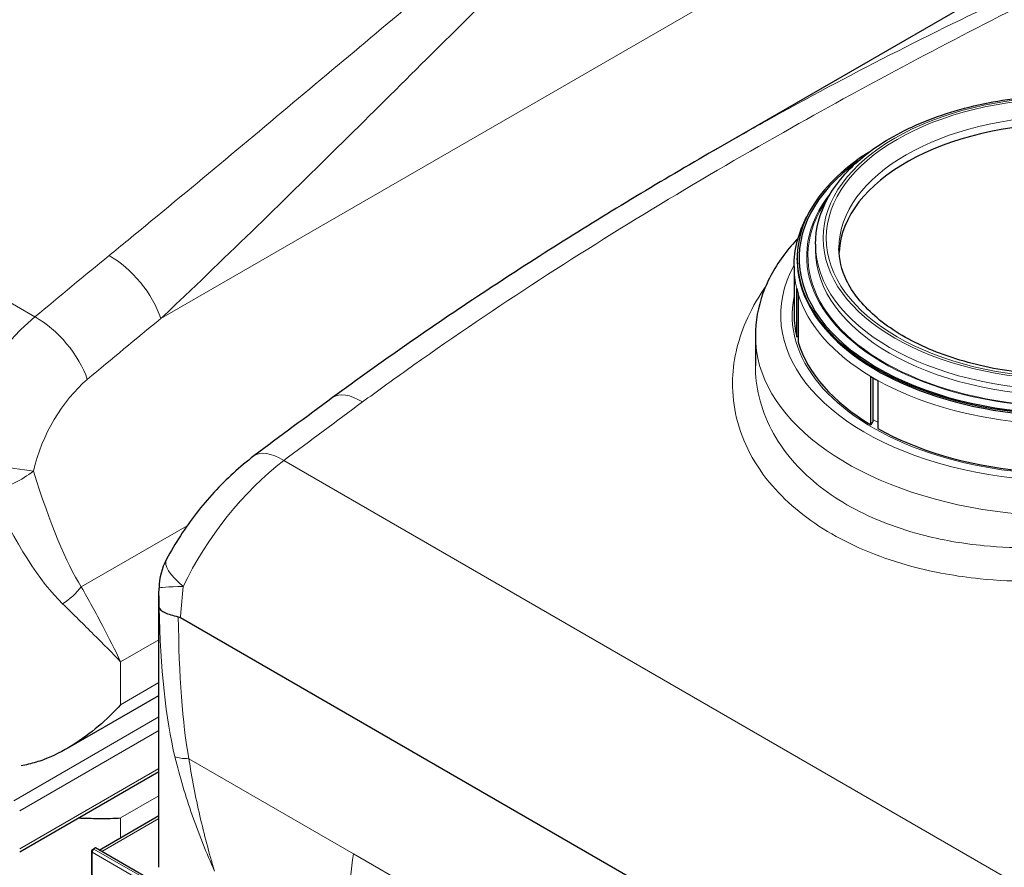
# Model space of a CAD drawing. Units: millimetres. Extents: x 0 to 152105, y -6143 to 22275.
# Drawn here: x 9056 to 9834, y 6832 to 7501 of the extents above; entities that cross this region are included whole.
import ezdxf

# ---------------------------------------------------------------- set-up
doc = ezdxf.new("R2010")
doc.units = ezdxf.units.MM
doc.header["$LTSCALE"] = 75
doc.layers.add('Sichtbar (ISO)', color=7, linetype='Continuous', lineweight=25)
doc.layers.add('Sichtbar schmal (ISO)', color=7, linetype='Continuous', lineweight=25)
doc.layers.add('Tangential', color=7, linetype='Continuous', lineweight=9, true_color=0xbfbfbf)

msp = doc.modelspace()

# ---------------------------------------------------------------- linework, layer by layer
at = {"layer": 'Sichtbar (ISO)'}
for p, q in [((9604.35, 7397.75), (10424.07, 7871.01)), ((9684.59, 7323.66), (9684.59, 7319.17)), ((9670.09, 7311.5), (9670.09, 7312.63)), ((9667.59, 7306.1), (9667.59, 7267.97)), ((9669.7, 7250.57), (9669.7, 7288.71)), ((9670.88, 7284.4), (9670.88, 7246.26)), ((9637.09, 7251.4), (9637.09, 7227.96)), ((9728.36, 7181.14), (9728.36, 7219.27)), ((9729.8, 7218.42), (9729.8, 7183.38)), ((9733.7, 7216.19), (9733.7, 7178.05)), ((9165.93, 6831.51), (9165.93, 7047.42)), ((9182.97, 7028.76), (9766.9, 6691.63)), ((9093.64, 6925.54), (9165.93, 6967.28)), ((9055.9, 6843.75), (9165.93, 6907.28)), ((9118.73, 6845.14), (9165.93, 6872.39)), ((9113.17, 6845.33), (9114.38, 6846.02)), ((9113.17, 6845.09), (9113.17, 6845.33)), ((9113.69, 6845.03), (9113.17, 6845.33)), ((9113.58, 6844.85), (9113.17, 6845.09)), ((9115.79, 6846.84), (9114.38, 6846.02)), ((9114.38, 6845.77), (9114.38, 6846.02)), ((9114.38, 6846.02), (9114.58, 6845.9)), ((9168.49, 6816.42), (9115.79, 6846.84)), ((9112.58, 6844.27), (9112.58, 6805.08))]:
    msp.add_line(p, q, dxfattribs=at)
msp.add_arc((9215.96, 7051.3), 50, 151.92367, 179.18853, dxfattribs=at)
for centre, major_axis, ratio, start_param, end_param in [((9884.09, 7314.27), (-181.01, 0), 0.57735, 3.171752, 6.253026), ((9884.09, 7312.63), (-214, 0), 0.57735, 5.533848, 10.174115), ((9884.09, 7306.1), (-216.5, 0), 0.57735, 0.139626, 0.174533), ((9884.09, 7306.1), (-216.5, 0), 0.57735, 0.767945, 0.802851), ((9327.29, 3463.29), (-3519.12, -4514.54), 0.471627, 4.174155, 4.189268), ((9114.58, 6844.27), (-2, 0), 0.57735, 5.497787, 7.068583), ((9114.58, 6844.27), (-1, -1.73), 0.57735, 3.926991, 5.497787)]:
    msp.add_ellipse(centre, major_axis=major_axis, ratio=ratio, start_param=start_param, end_param=end_param, dxfattribs=at)
for points, knots in [([(9684.59, 7323.66), (9684.59, 7335.95), (9687.86, 7348.22), (9700.53, 7371.71), (9710.14, 7382.88), (9734.92, 7403.1), (9750.26, 7412.07), (9784.96, 7426.71), (9804.32, 7432.36), (9845.02, 7439.79), (9866.35, 7441.58), (9908.89, 7441.14), (9930.08, 7438.91), (9970.25, 7430.66), (9989.22, 7424.63), (10023.06, 7409.28), (10037.93, 7399.95), (10061.89, 7378.82), (10071.03, 7367.02), (10081.25, 7344.51), (10083.59, 7334.09), (10083.59, 7323.66)], [2.356194, 2.356194, 2.356194, 2.356194, 2.658311, 2.658311, 2.97185, 2.97185, 3.295845, 3.295845, 3.620826, 3.620826, 3.944952, 3.944952, 4.268739, 4.268739, 4.592945, 4.592945, 4.917996, 4.917996, 5.241451, 5.241451, 5.497787, 5.497787, 5.497787, 5.497787]), ([(9604.35, 7397.75), (9583.69, 7385.82), (9563.12, 7373.7), (9522.17, 7349.03), (9501.8, 7336.49), (9461.29, 7310.97), (9441.16, 7297.99), (9401.18, 7271.57), (9381.33, 7258.13), (9341.96, 7230.75), (9322.44, 7216.81), (9303.12, 7202.6)], [58.37442, 58.37442, 58.37442, 58.37442, 66.291889, 66.291889, 74.209358, 74.209358, 82.126827, 82.126827, 90.044295, 90.044295, 97.961764, 97.961764, 97.961764, 97.961764]), ([(9667.59, 7306.1), (9667.59, 7319.46), (9671.05, 7332.79), (9677.97, 7346), (9678.38, 7346.76), (9678.8, 7347.51)], [2.3561945, 2.3561945, 2.3561945, 2.3561945, 2.6497575, 2.6497575, 2.6676901, 2.6676901, 2.6676901, 2.6676901]), ([(9670.78, 7328.42), (9666.91, 7324.36), (9663.32, 7320.16), (9652.74, 7306.15), (9646.98, 7295.79), (9639.14, 7274.09), (9637.09, 7262.75), (9637.09, 7251.4)], [3.4235994, 3.4235994, 3.4235994, 3.4235994, 3.5159326, 3.5159326, 3.7214617, 3.7214617, 3.9269908, 3.9269908, 3.9269908, 3.9269908]), ([(10065.1, 7320.39), (10065.1, 7309.21), (10061.63, 7297.94), (10047.96, 7277.03), (10038.45, 7267.41), (10014.52, 7250.5), (10000.35, 7243.15), (9968.48, 7231.23), (9950.8, 7226.68), (9913.65, 7220.89), (9894.19, 7219.69), (9855.56, 7220.8), (9836.4, 7223.12), (9800.42, 7231.01), (9783.61, 7236.57), (9754.11, 7250.23), (9741.41, 7258.31), (9721.21, 7275.95), (9713.75, 7285.5), (9705.05, 7303.53), (9703.08, 7311.97), (9703.08, 7320.39)], [5.497787, 5.497787, 5.497787, 5.497787, 5.858632, 5.858632, 6.182864, 6.182864, 6.49383, 6.49383, 6.805288, 6.805288, 7.118282, 7.118282, 7.431719, 7.431719, 7.74431, 7.74431, 8.055245, 8.055245, 8.367687, 8.367687, 8.63938, 8.63938, 8.63938, 8.63938]), ([(9240.96, 7156.45), (9235.37, 7152.26), (9229.95, 7147.74), (9219.44, 7138.14), (9214.35, 7133.06), (9204.58, 7122.42), (9199.89, 7116.86), (9190.98, 7105.38), (9186.76, 7099.45), (9178.87, 7087.33), (9175.2, 7081.13), (9171.84, 7074.83)], [0.1847089, 0.1847089, 0.1847089, 0.1847089, 0.3603194, 0.3603194, 0.53593, 0.53593, 0.7115406, 0.7115406, 0.8871511, 0.8871511, 1.0627617, 1.0627617, 1.0627617, 1.0627617]), ([(9165.93, 7047.42), (9165.93, 7047.72), (9165.93, 7048.03), (9165.94, 7048.64), (9165.94, 7048.94), (9165.94, 7049.55), (9165.94, 7049.86), (9165.95, 7050.47), (9165.95, 7050.78), (9165.96, 7051.39), (9165.96, 7051.7), (9165.97, 7052.01)], [25.5023076, 25.5023076, 25.5023076, 25.5023076, 25.5797092, 25.5797092, 25.6571109, 25.6571109, 25.7345126, 25.7345126, 25.8119143, 25.8119143, 25.889316, 25.889316, 25.889316, 25.889316]), ([(9166.13, 7036.74), (9166.13, 7036.73), (9166.13, 7036.73), (9166.44, 7035.35), (9167.97, 7033.98), (9173.21, 7031.49), (9176.78, 7030.39), (9181.19, 7029.47)], [-0.003797, -0.003797, -0.003797, -0.003797, 0, 0, 1.935312, 1.935312, 3.791085, 3.791085, 3.791085, 3.791085]), ([(9135.62, 6959.93), (9130.34, 6954.15), (9124.45, 6948.37), (9111.65, 6937.46), (9104.73, 6932.32), (9090.19, 6923.33), (9082.56, 6919.46), (9070.81, 6915.07), (9066.84, 6913.84), (9060.91, 6912.43), (9058.96, 6912.04), (9057.01, 6911.71)], [0, 0, 0, 0, 2.452645, 2.452645, 4.905291, 4.905291, 7.357936, 7.357936, 8.584259, 8.584259, 9.178219, 9.178219, 9.178219, 9.178219]), ([(9102.17, 6870.47), (9107.72, 6870.3), (9113.04, 6870.16), (9124.45, 6870.06), (9130.34, 6870.16), (9135.62, 6870.48)], [26.180284, 26.180284, 26.180284, 26.180284, 28.098185, 28.098185, 30.55083, 30.55083, 30.55083, 30.55083])]:
    msp.add_open_spline(points, degree=3, knots=knots, dxfattribs=at)
msp.add_open_spline([(9181.19, 7029.47), (9181.79, 7029.34), (9182.38, 7029.1), (9182.97, 7028.76)], degree=3, dxfattribs=at)
at = {"layer": 'Sichtbar schmal (ISO)'}
for centre, major_axis, ratio, start_param, end_param in [((9884.09, 7312.63), (212.5, 0), 0.57735, 2.467181, 6.957597), ((9884.09, 7311.5), (-214, 0), 0.57735, 0, 2.356194), ((9884.09, 7267.97), (-216.5, 0), 0.57735, 0, 0.139626), ((9668.22, 7253.48), (-3.89, -0.95), 0.80855, 1.760857, 2.115318), ((9884.09, 7267.97), (-216.5, 0), 0.57735, 0.174533, 0.767945), ((9727.28, 7183.56), (-2.05, -3.43), 0.587338, 1.178675, 1.859714), ((9884.09, 7267.97), (-216.5, 0), 0.57735, 0.802851, 1.396263)]:
    msp.add_ellipse(centre, major_axis=major_axis, ratio=ratio, start_param=start_param, end_param=end_param, dxfattribs=at)
at = {"layer": 'Tangential'}
for p, q in [((10540.97, 8058.01), (9167.31, 7264.92)), ((8486.63, 7601.89), (9067.98, 7266.25)), ((9264.45, 7152.82), (9845.8, 6817.17)), ((9188.1, 7101.19), (9104.55, 7052.95)), ((9135.62, 6993.8), (9165.93, 7011.3)), ((9135.62, 6993.8), (9135.62, 6959.93)), ((9165.93, 6977.43), (9135.62, 6959.93)), ((9165.93, 6950.34), (9051.23, 6884.12)), ((9165.93, 6939.56), (9055.9, 6876.03)), ((9319.54, 6842.23), (9189.54, 6917.28)), ((9165.93, 6909.52), (9055.9, 6845.99)), ((9165.93, 6887.98), (9135.62, 6870.48)), ((9165.93, 6870.16), (9120.67, 6844.03)), ((9135.62, 6870.48), (9135.62, 6854.89)), ((9169.19, 6814.38), (9114.58, 6845.9)), ((9113.17, 6843.45), (9113.17, 6804.26)), ((9169.03, 6811.2), (9113.17, 6843.45)), ((9602.38, 6678.93), (9319.54, 6842.23))]:
    msp.add_line(p, q, dxfattribs=at)
for major_axis in [(-193.5, 0), (-191.01, 0)]:
    msp.add_ellipse((9884.09, 7328.56), major_axis=major_axis, ratio=0.57735, dxfattribs=at)
for centre, major_axis, ratio, start_param, end_param in [((9884.09, 7320.39), (-181.01, 0), 0.57735, 3.141593, 6.283185), ((9884.09, 7314.27), (206.5, 0), 0.57735, 2.705892, 6.718886), ((9884.09, 7314.27), (205.5, 0), 0.57735, 2.759138, 6.66564), ((9884.09, 7323.66), (199.5, 0), 0.57735, 3.141593, 6.283185), ((10525.94, 2639.13), (-1960.82, -5515.44), 0.665905, 3.974775, 3.989743), ((9132.49, 7277.93), (31.64, -38.71), 0.488504, 0.873403, 2.272199), ((9884.09, 7319.17), (199.5, 0), 0.57735, 3.141593, 6.283185), ((9884.09, 7267.73), (-227, 0), 0.57735, 5.977745, 8.888365), ((9884.09, 7306.1), (-216.5, 0), 0.57735, 0, 0.139626), ((9884.09, 7267.73), (-218, 0), 0.57735, 6.165809, 9.542155), ((9884.09, 7306.1), (-216.5, 0), 0.57735, 0.174533, 0.767945), ((9099.72, 7150.03), (-59.82, -138.2), 0.640194, 4.037808, 4.91586), ((9074.48, 7229.87), (-32.15, 38.29), 0.479939, 4.008571, 5.407833), ((10560.76, 2626.11), (1933.98, 5472.5), 0.666532, 0.831793, 0.846761), ((9884.09, 7251.4), (-247, 0), 0.57735, 0, 2.587216), ((9134.54, 7137.01), (33.63, 95.17), 0.666532, 0.846761, 1.724814), ((9884.09, 7306.1), (-216.5, 0), 0.57735, 0.802851, 1.396263), ((9332.74, 7162.32), (-29.63, 40.28), 0.454125, 5.43787, 6.283185), ((9312.96, 3339.44), (3546.68, 4637.09), 0.470253, 1.016226, 1.031194), ((9884.09, 7270.99), (-214, 0), 0.57735, 0.765522, 0.791508), ((9031.88, 7157.58), (48.61, -11.72), 0.133059, 4.056221, 5.542444), ((9270.94, 7116.44), (-29.98, 40.01), 0.442564, 5.433414, 6.283185), ((9271.68, 7050.75), (86.79, 122.91), 0.506339, 1.016385, 1.894438), ((9031.88, 7157.58), (47.7, 14.98), 0.564086, 4.561041, 5.339023), ((9064.37, 7537.22), (66.24, -505.44), 0.148223, 5.58241, 5.972697), ((9029.56, 7550.24), (97.67, -527.44), 0.215845, 5.597312, 5.987599), ((9215.96, 7051.3), (-44.12, 23.53), 0.308875, 0, 0.971377), ((9069.74, 7065.97), (42.28, 26.69), 0.662651, 4.77, 5.179095), ((9215.96, 7051.3), (-49.99, 0.71), 0.040401, 5.378983, 6.283185), ((9315.93, 7384.9), (-97.67, -527.44), 0.215845, 5.472585, 5.834951), ((9281.12, 7371.88), (-66.24, -505.44), 0.148223, 5.47595, 5.849853), ((9224.36, 6930.3), (-49.19, -8.94), 0.193034, 0.340928, 0.750023), ((9667.72, 6972.36), (250, 433.01), 0.57735, 2.181661, 2.356194)]:
    msp.add_ellipse(centre, major_axis=major_axis, ratio=ratio, start_param=start_param, end_param=end_param, dxfattribs=at)
for points, knots in [([(9749.69, 7822.98), (9708.56, 7792.09), (9667.43, 7760.25), (9574.86, 7686.96), (9523.23, 7644.95), (9432.64, 7570.09), (9393.95, 7537.76), (9308.61, 7466.23), (9261.8, 7426.83), (9190.13, 7367.11), (9166, 7347.09), (9136.55, 7322.93), (9131.54, 7318.83), (9126.52, 7314.72)], [-106.611575, -106.611575, -106.611575, -106.611575, -86.539476, -86.539476, -61.599596, -61.599596, -43.26974, -43.26974, -21.63487, -21.63487, -10.817435, -10.817435, -8.607647, -8.607647, -8.607647, -8.607647]), ([(9167.31, 7264.92), (9172.21, 7269.54), (9177.09, 7274.16), (9205.73, 7301.36), (9229.02, 7323.87), (9297.74, 7390.89), (9342.03, 7434.93), (9422.09, 7514.4), (9458.12, 7550.11), (9542.04, 7632.28), (9589.53, 7677.96), (9674.43, 7756.69), (9712.06, 7790.54), (9749.69, 7822.98)], [8.607647, 8.607647, 8.607647, 8.607647, 10.817435, 10.817435, 21.63487, 21.63487, 43.26974, 43.26974, 61.599596, 61.599596, 86.539476, 86.539476, 106.611575, 106.611575, 106.611575, 106.611575]), ([(9326.77, 7199.11), (9338.15, 7207.49), (9349.61, 7215.77), (9393.71, 7247.15), (9426.83, 7269.64), (9493.88, 7313.39), (9527.82, 7334.65), (9596.32, 7376.05), (9630.89, 7396.18), (9727.78, 7450.75), (9790.59, 7484.04), (9885.64, 7531.83), (9917.67, 7547.5), (9977.18, 7575.89), (10004.68, 7588.72), (10051.2, 7609.96), (10070.21, 7618.52), (10089.21, 7626.95)], [-97.961764, -97.961764, -97.961764, -97.961764, -93.244186, -93.244186, -79.91892, -79.91892, -66.593654, -66.593654, -53.268388, -53.268388, -29.478662, -29.478662, -17.426348, -17.426348, -7.097631, -7.097631, 0.032676, 0.032676, 0.032676, 0.032676]), ([(10089.21, 7626.95), (10069.25, 7619.24), (10049.29, 7611.34), (10000.45, 7591.56), (9971.58, 7579.48), (9909.14, 7552.41), (9875.55, 7537.27), (9776.02, 7490.49), (9710.38, 7457.13), (9631.93, 7413.52), (9618.11, 7405.69), (9604.35, 7397.75)], [-0.032676, -0.032676, -0.032676, -0.032676, 7.097631, 7.097631, 17.426348, 17.426348, 29.478662, 29.478662, 53.268388, 53.268388, 58.37442, 58.37442, 58.37442, 58.37442]), ([(9644.9, 7289.66), (9644.53, 7289.15), (9644.17, 7288.63), (9638.11, 7279.78), (9633.34, 7271.21), (9622.76, 7246.75), (9619.2, 7230.54), (9618.91, 7205.03), (9619.97, 7195.64), (9624.49, 7176.9), (9628.03, 7167.57), (9637.52, 7149.59), (9643.46, 7140.95), (9662.91, 7118.45), (9678.77, 7105.61), (9697.4, 7094.85), (9716, 7084.11), (9737.36, 7075.45), (9777.69, 7064.62), (9795.83, 7061.34), (9842.4, 7056.61), (9871.5, 7056.87), (9913.64, 7061.59), (9926.9, 7063.71), (9964.97, 7071.64), (9989.2, 7079.05), (10026.71, 7094.51), (10040.95, 7101.52), (10072.9, 7120.15), (10089.56, 7132.47), (10106.61, 7148.7), (10109.58, 7151.7), (10112.41, 7154.75)], [-201.213606, -201.213606, -201.213606, -201.213606, -200.957535, -200.957535, -196.861815, -196.861815, -189.478087, -189.478087, -185.13508, -185.13508, -180.633959, -180.633959, -176.132834, -176.132834, -168.226978, -168.226978, -168.226978, -160.335333, -160.335333, -154.492944, -154.492944, -145.778973, -145.778973, -141.747903, -141.747903, -134.026444, -134.026444, -128.872263, -128.872263, -121.557672, -121.557672, -119.929918, -119.929918, -119.929918, -119.929918]), ([(10094.1, 7176.33), (10091.47, 7173.47), (10088.71, 7170.66), (10072.87, 7155.43), (10057.4, 7143.83), (10027.75, 7126.26), (10014.54, 7119.64), (9979.75, 7104.98), (9957.28, 7097.91), (9921.99, 7090.26), (9909.7, 7088.2), (9870.64, 7083.52), (9843.69, 7083.09), (9800.55, 7087.21), (9783.75, 7090.17), (9746.41, 7100.05), (9726.65, 7108.01), (9709.44, 7117.95), (9692.2, 7127.9), (9677.54, 7139.82), (9659.57, 7160.76), (9654.09, 7168.82), (9645.34, 7185.59), (9642.08, 7194.31), (9638.06, 7211.34), (9637.09, 7219.62), (9637.09, 7227.96)], [119.929918, 119.929918, 119.929918, 119.929918, 121.557672, 121.557672, 128.872263, 128.872263, 134.026444, 134.026444, 141.747903, 141.747903, 145.778973, 145.778973, 154.492944, 154.492944, 160.335333, 160.335333, 168.226978, 168.226978, 168.226978, 176.132834, 176.132834, 180.633959, 180.633959, 185.13508, 185.13508, 189.234991, 189.234991, 189.234991, 189.234991]), ([(9135.62, 6993.8), (9131.28, 7003.11), (9126.48, 7012.7), (9116.09, 7032.42), (9110.49, 7042.55), (9104.55, 7052.95)], [-8.644929, -8.644929, -8.644929, -8.644929, -4.322465, -4.322465, 0, 0, 0, 0]), ([(9182.97, 7028.76), (9182.99, 7029.1), (9183.01, 7029.44), (9183.48, 7037.64), (9184.13, 7045.54), (9185.07, 7053.32)], [24.164928, 24.164928, 24.164928, 24.164928, 24.236497, 24.236497, 25.889316, 25.889316, 25.889316, 25.889316]), ([(9089.83, 7039.53), (9098.47, 7031.14), (9106.66, 7023.14), (9121.98, 7007.91), (9129.1, 7000.68), (9135.62, 6993.8)], [0, 0, 0, 0, 4.322465, 4.322465, 8.644929, 8.644929, 8.644929, 8.644929]), ([(9178.57, 6918.7), (9182.37, 6903.13), (9186.93, 6887.77), (9197.42, 6857.63), (9203.35, 6842.86), (9209.87, 6828.46)], [0, 0, 0, 0, 4.322463, 4.322463, 8.644927, 8.644927, 8.644927, 8.644927]), ([(9209.87, 6828.46), (9205.52, 6842.79), (9201.62, 6857.4), (9194.8, 6887.05), (9191.89, 6902.1), (9189.54, 6917.28)], [-8.644927, -8.644927, -8.644927, -8.644927, -4.322463, -4.322463, 0, 0, 0, 0])]:
    msp.add_open_spline(points, degree=3, knots=knots, dxfattribs=at)
msp.add_open_spline([(9165.93, 7047.42), (9165.93, 7043.84), (9166.01, 7040.27), (9166.13, 7036.74)], degree=3, dxfattribs=at)

doc.saveas('drawing.dxf')
